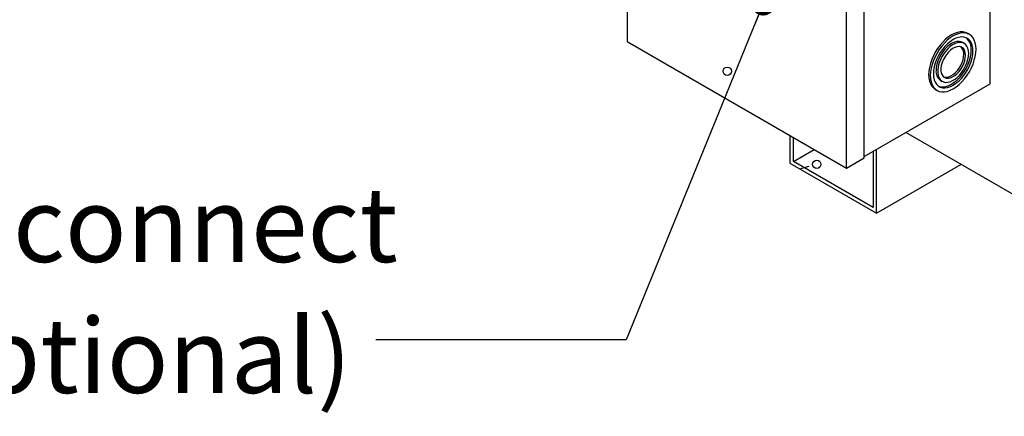
# Model space of a CAD drawing. Units: inches. Extents: x 0.3 to 10.6, y 0.4 to 8.2.
# Drawn here: x 1 to 2.2, y 4.4 to 4.9 of the extents above; entities that cross this region are included whole.
import ezdxf

# ---------------------------------------------------------------- set-up
doc = ezdxf.new("R2010")
doc.units = ezdxf.units.IN
doc.header["$MEASUREMENT"] = 0
doc.linetypes.add('SLD-Solid', pattern=[0])
doc.layers.add('DIMENSIONS', color=248, linetype='SLD-Solid')
doc.styles.add('SLDTEXTSTYLE0', font='GOTHIC.TTF', dxfattribs={"width": 0.913})
doc.styles.get("Standard").update_dxf_attribs({"font": 'GOTHIC.TTF'})
doc.dimstyles.new('SLDDIMSTYLE5', dxfattribs={"dimtxt": 0.18, "dimasz": 0.03, "dimexe": 0, "dimexo": 0.0625, "dimgap": 0, "dimtad": 0, "dimtih": 1, "dimtoh": 1, "dimdec": 0, "dimrnd": 1e-09, "dimzin": 0, "dimdsep": 46, "dimtxsty": 'Standard', "dimblk1": 'DOT', "dimblk2": 'DOT', "dimsah": 1, "dimcen": 0.09, "dimadec": 0, "dimazin": 0, "dimtfac": 0.03, "dimtdec": 0, "dimtofl": 0, "dimtmove": 0, "dimatfit": 3, "dimldrblk": 'DOT', "dimfxl": 1, "dimfrac": 2, "dimtolj": 1, "dimtzin": 0, "dimarcsym": 0})

# ---------------------------------------------------------------- blocks, each defined once
blk = doc.blocks.new('SW_NOTE_4')
at = {"layer": 'DIMENSIONS', "color": 0, "char_height": 0.09375, "attachment_point": 1, "style": 'SLDTEXTSTYLE0'}
for s, insert in [('Disconnect', (-0.6385, 0.1916)), ('(Optional)', (-0.6385, 0.0272))]:
    blk.add_mtext(s, dxfattribs=dict(at, insert=insert))
blk = doc.blocks.new('_Dot')
at = {"color": 0, "linetype": 'ByBlock', "lineweight": -2}
blk.add_line((-0.5, 0), (-1, 0), dxfattribs=at)
at = {"color": 0, "linetype": 'ByBlock', "const_width": 0.5}
blk.add_lwpolyline([(-0.25, 0, 1), (0.25, 0, 1)], format="xyb", close=True, dxfattribs=at)

msp = doc.modelspace()

# ---------------------------------------------------------------- linework, layer by layer
at = {"color": 7, "linetype": 'SLD-Solid'}
for p, q in [((1.74065, 5.54524), (1.74065, 4.89375)), ((2.19656, 4.84058), (2.19656, 5.4836)), ((2.01607, 4.73475), (2.01607, 5.02414)), ((2.03817, 4.74751), (2.03817, 5.01159)), ((2.14051, 4.8964), (2.13695, 4.89295)), ((2.14263, 4.89518), (2.13908, 4.89173)), ((2.1442, 4.89937), (2.14051, 4.8964)), ((2.14632, 4.89815), (2.14263, 4.89518)), ((2.14795, 4.90182), (2.1442, 4.89937)), ((2.15007, 4.9006), (2.14632, 4.89815)), ((2.15007, 4.896), (2.14655, 4.89368)), ((2.1517, 4.9037), (2.14795, 4.90182)), ((2.15382, 4.90248), (2.15007, 4.9006)), ((2.15359, 4.89775), (2.15007, 4.896)), ((2.15538, 4.90498), (2.1517, 4.9037)), ((2.15704, 4.89887), (2.15359, 4.89775)), ((2.1575, 4.90376), (2.15382, 4.90248)), ((2.15894, 4.90564), (2.15538, 4.90498)), ((2.16035, 4.89936), (2.15704, 4.89887)), ((2.16106, 4.90442), (2.1575, 4.90376)), ((2.16231, 4.90567), (2.15894, 4.90564)), ((2.16345, 4.89919), (2.16035, 4.89936)), ((2.16443, 4.90445), (2.16106, 4.90442)), ((2.16543, 4.90506), (2.16231, 4.90567)), ((2.16628, 4.89838), (2.16345, 4.89919)), ((2.16756, 4.90384), (2.16443, 4.90445)), ((2.16826, 4.90383), (2.16543, 4.90506)), ((2.16877, 4.89694), (2.16628, 4.89838)), ((2.17038, 4.90261), (2.16756, 4.90384)), ((2.17038, 4.90261), (2.16826, 4.90383)), ((2.17089, 4.8949), (2.16877, 4.89694)), ((2.17286, 4.90078), (2.17038, 4.90261)), ((2.17258, 4.89229), (2.17089, 4.8949)), ((2.17495, 4.89837), (2.17286, 4.90078)), ((2.17661, 4.89544), (2.17495, 4.89837)), ((2.17782, 4.89203), (2.17661, 4.89544)), ((1.74065, 4.89375), (2.01607, 4.73475)), ((2.13046, 4.88487), (2.12763, 4.88038)), ((2.13258, 4.88365), (2.12976, 4.87916)), ((2.13358, 4.88909), (2.13046, 4.88487)), ((2.1357, 4.88786), (2.13258, 4.88365)), ((2.13695, 4.89295), (2.13358, 4.88909)), ((2.13669, 4.88374), (2.13386, 4.87967)), ((2.13908, 4.89173), (2.1357, 4.88786)), ((2.13979, 4.88749), (2.13669, 4.88374)), ((2.13961, 4.88412), (2.1369, 4.88075)), ((2.14254, 4.8871), (2.13961, 4.88412)), ((2.1431, 4.89082), (2.13979, 4.88749)), ((2.14317, 4.88444), (2.14035, 4.88126)), ((2.1456, 4.88959), (2.14254, 4.8871)), ((2.14655, 4.89368), (2.1431, 4.89082)), ((2.14618, 4.88718), (2.14317, 4.88444)), ((2.14663, 4.88285), (2.14399, 4.88034)), ((2.14873, 4.89154), (2.1456, 4.88959)), ((2.14929, 4.88941), (2.14618, 4.88718)), ((2.14937, 4.88487), (2.14663, 4.88285)), ((2.15184, 4.8929), (2.14873, 4.89154)), ((2.15241, 4.89107), (2.14929, 4.88941)), ((2.15214, 4.88632), (2.14937, 4.88487)), ((2.15484, 4.89363), (2.15184, 4.8929)), ((2.15485, 4.88717), (2.15214, 4.88632)), ((2.15548, 4.89212), (2.15241, 4.89107)), ((2.15767, 4.89371), (2.15484, 4.89363)), ((2.1574, 4.88739), (2.15485, 4.88717)), ((2.1584, 4.89252), (2.15548, 4.89212)), ((2.15971, 4.88696), (2.1574, 4.88739)), ((2.16024, 4.89314), (2.15767, 4.89371)), ((2.16111, 4.89228), (2.1584, 4.89252)), ((2.16172, 4.8859), (2.15971, 4.88696)), ((2.1617, 4.89247), (2.16024, 4.89314)), ((2.16354, 4.8914), (2.16111, 4.89228)), ((2.16382, 4.89124), (2.1617, 4.89247)), ((2.16335, 4.88425), (2.16172, 4.8859)), ((2.16455, 4.88206), (2.16335, 4.88425)), ((2.16561, 4.88989), (2.16354, 4.8914)), ((2.16529, 4.8794), (2.16455, 4.88206)), ((2.16729, 4.8878), (2.16561, 4.88989)), ((2.16851, 4.88518), (2.16729, 4.8878)), ((2.16926, 4.88211), (2.16851, 4.88518)), ((2.16951, 4.87865), (2.16926, 4.88211)), ((2.17244, 4.87872), (2.1727, 4.88294)), ((2.17381, 4.88919), (2.17258, 4.89229)), ((2.17456, 4.88563), (2.17381, 4.88919)), ((2.17482, 4.88171), (2.17456, 4.88563)), ((2.17456, 4.8775), (2.17482, 4.88171)), ((2.17855, 4.8882), (2.17782, 4.89203)), ((2.17879, 4.88401), (2.17855, 4.8882)), ((2.17855, 4.87954), (2.17879, 4.88401)), ((2.12307, 4.87087), (2.12141, 4.86602)), ((2.12516, 4.87569), (2.12307, 4.87087)), ((2.12519, 4.86965), (2.12353, 4.8648)), ((2.12763, 4.88038), (2.12516, 4.87569)), ((2.12728, 4.87446), (2.12519, 4.86965)), ((2.12976, 4.87916), (2.12728, 4.87446)), ((2.12925, 4.87086), (2.12756, 4.8663)), ((2.13136, 4.87534), (2.12925, 4.87086)), ((2.1324, 4.87317), (2.13073, 4.86915)), ((2.13386, 4.87967), (2.13136, 4.87534)), ((2.13363, 4.86994), (2.13218, 4.8659)), ((2.13448, 4.87707), (2.1324, 4.87317)), ((2.13551, 4.87391), (2.13363, 4.86994)), ((2.1369, 4.88075), (2.13448, 4.87707)), ((2.13777, 4.87772), (2.13551, 4.87391)), ((2.13755, 4.8707), (2.13613, 4.86713)), ((2.13938, 4.87417), (2.13755, 4.8707)), ((2.14035, 4.88126), (2.13777, 4.87772)), ((2.14155, 4.87741), (2.13938, 4.87417)), ((2.14399, 4.88034), (2.14155, 4.87741)), ((2.16123, 4.86715), (2.16243, 4.87073)), ((2.16243, 4.87073), (2.16317, 4.87425)), ((2.16317, 4.87425), (2.16341, 4.87758)), ((2.16335, 4.86593), (2.16455, 4.86951)), ((2.16455, 4.86951), (2.16529, 4.87302)), ((2.16554, 4.87636), (2.16529, 4.8794)), ((2.16529, 4.87302), (2.16554, 4.87636)), ((2.16729, 4.86693), (2.16851, 4.87096)), ((2.16851, 4.87096), (2.16926, 4.8749)), ((2.16877, 4.86522), (2.17046, 4.86977)), ((2.16926, 4.8749), (2.16951, 4.87865)), ((2.17046, 4.86977), (2.17169, 4.87431)), ((2.17169, 4.87431), (2.17244, 4.87872)), ((2.17258, 4.86855), (2.17381, 4.87308)), ((2.17381, 4.87308), (2.17456, 4.8775)), ((2.17495, 4.8652), (2.17661, 4.87005)), ((2.17661, 4.87005), (2.17782, 4.87486)), ((2.17782, 4.87486), (2.17855, 4.87954)), ((2.1202, 4.86122), (2.11947, 4.85654)), ((2.12141, 4.86602), (2.1202, 4.86122)), ((2.12232, 4.85999), (2.12159, 4.85531)), ((2.12353, 4.8648), (2.12232, 4.85999)), ((2.12557, 4.85735), (2.12532, 4.85314)), ((2.12632, 4.86177), (2.12557, 4.85735)), ((2.12756, 4.8663), (2.12632, 4.86177)), ((2.12875, 4.86117), (2.1285, 4.85742)), ((2.1295, 4.86511), (2.12875, 4.86117)), ((2.13073, 4.86915), (2.1295, 4.86511)), ((2.13119, 4.8619), (2.13069, 4.85804)), ((2.13069, 4.85804), (2.13069, 4.85443)), ((2.13218, 4.8659), (2.13119, 4.8619)), ((2.13516, 4.86357), (2.13466, 4.86013)), ((2.13466, 4.86013), (2.13466, 4.85693)), ((2.13613, 4.86713), (2.13516, 4.86357)), ((2.15273, 4.85442), (2.15528, 4.85715)), ((2.15528, 4.85715), (2.15759, 4.86025)), ((2.1574, 4.85593), (2.15971, 4.85903)), ((2.15759, 4.86025), (2.1596, 4.86362)), ((2.1596, 4.86362), (2.16123, 4.86715)), ((2.15971, 4.85903), (2.16172, 4.8624)), ((2.16111, 4.85532), (2.16354, 4.85901)), ((2.16172, 4.8624), (2.16335, 4.86593)), ((2.16354, 4.85901), (2.16561, 4.86291)), ((2.16415, 4.85641), (2.16665, 4.86073)), ((2.16561, 4.86291), (2.16729, 4.86693)), ((2.16628, 4.85518), (2.16877, 4.85951)), ((2.16665, 4.86073), (2.16877, 4.86522)), ((2.16877, 4.85951), (2.17089, 4.86399)), ((2.17038, 4.8557), (2.17286, 4.86039)), ((2.17089, 4.86399), (2.17258, 4.86855)), ((2.17286, 4.86039), (2.17495, 4.8652)), ((2.11947, 4.85654), (2.11922, 4.85207)), ((2.11922, 4.85207), (2.11947, 4.84788)), ((2.11947, 4.84788), (2.1202, 4.84405)), ((2.12159, 4.85531), (2.12134, 4.85084)), ((2.12134, 4.85084), (2.12159, 4.84665)), ((2.12159, 4.84665), (2.12232, 4.84282)), ((2.12532, 4.85314), (2.12557, 4.84922)), ((2.12557, 4.84922), (2.12632, 4.84567)), ((2.12632, 4.84567), (2.12756, 4.84256)), ((2.13069, 4.85443), (2.13119, 4.85115)), ((2.13119, 4.85115), (2.13218, 4.8483)), ((2.13218, 4.8483), (2.13363, 4.84594)), ((2.13363, 4.84594), (2.13551, 4.84413)), ((2.1342, 4.84483), (2.13632, 4.84361)), ((2.13466, 4.85693), (2.13516, 4.85407)), ((2.13516, 4.85407), (2.13613, 4.85163)), ((2.13613, 4.85163), (2.13755, 4.8497)), ((2.13755, 4.8497), (2.13938, 4.84834)), ((2.13812, 4.84918), (2.13943, 4.84882)), ((2.13938, 4.84834), (2.14155, 4.8476)), ((2.13943, 4.84882), (2.14187, 4.84872)), ((2.14155, 4.8476), (2.14399, 4.84749)), ((2.14187, 4.84872), (2.1445, 4.84925)), ((2.14399, 4.84749), (2.14663, 4.84802)), ((2.1445, 4.84925), (2.14725, 4.85041)), ((2.14663, 4.84802), (2.14937, 4.84918)), ((2.14725, 4.85041), (2.15002, 4.85215)), ((2.14929, 4.84454), (2.15241, 4.84649)), ((2.14937, 4.84918), (2.15214, 4.85092)), ((2.15002, 4.85215), (2.15273, 4.85442)), ((2.15147, 4.8424), (2.15492, 4.84525)), ((2.15214, 4.85092), (2.15485, 4.8532)), ((2.15241, 4.84649), (2.15548, 4.84898)), ((2.15485, 4.8532), (2.1574, 4.85593)), ((2.15492, 4.84525), (2.15823, 4.84859)), ((2.15548, 4.84898), (2.1584, 4.85195)), ((2.15704, 4.84403), (2.16035, 4.84736)), ((2.15823, 4.84859), (2.16133, 4.85233)), ((2.1584, 4.85195), (2.16111, 4.85532)), ((2.16035, 4.84736), (2.16345, 4.85111)), ((2.16106, 4.84313), (2.16443, 4.84699)), ((2.16133, 4.85233), (2.16415, 4.85641)), ((2.16345, 4.85111), (2.16628, 4.85518)), ((2.16443, 4.84699), (2.16756, 4.8512)), ((2.16756, 4.8512), (2.17038, 4.8557)), ((2.03817, 4.74914), (2.19656, 4.84058)), ((2.1202, 4.84405), (2.12141, 4.84064)), ((2.12141, 4.84064), (2.12307, 4.8377)), ((2.12232, 4.84282), (2.12353, 4.83941)), ((2.12307, 4.8377), (2.12516, 4.8353)), ((2.12353, 4.83941), (2.12519, 4.83648)), ((2.12516, 4.8353), (2.12763, 4.83347)), ((2.12519, 4.83648), (2.12728, 4.83408)), ((2.12728, 4.83408), (2.12976, 4.83224)), ((2.12756, 4.84256), (2.12925, 4.83996)), ((2.12763, 4.83347), (2.12764, 4.83347)), ((2.12764, 4.83347), (2.12976, 4.83224)), ((2.12925, 4.83996), (2.13136, 4.83791)), ((2.13136, 4.83791), (2.13386, 4.83647)), ((2.13154, 4.83778), (2.13174, 4.8377)), ((2.13174, 4.8377), (2.13457, 4.83688)), ((2.13386, 4.83647), (2.13669, 4.83566)), ((2.13457, 4.83688), (2.13767, 4.83672)), ((2.13551, 4.84413), (2.13777, 4.84293)), ((2.13669, 4.83566), (2.13979, 4.83549)), ((2.13767, 4.83672), (2.14097, 4.8372)), ((2.13777, 4.84293), (2.14035, 4.84237)), ((2.13979, 4.83549), (2.1431, 4.83598)), ((2.14035, 4.84237), (2.14317, 4.84245)), ((2.14097, 4.8372), (2.14442, 4.83833)), ((2.14263, 4.83109), (2.14632, 4.83237)), ((2.1431, 4.83598), (2.14655, 4.8371)), ((2.14317, 4.84245), (2.14618, 4.84318)), ((2.14442, 4.83833), (2.14795, 4.84007)), ((2.14618, 4.84318), (2.14929, 4.84454)), ((2.14632, 4.83237), (2.15007, 4.83425)), ((2.14655, 4.8371), (2.15007, 4.83885)), ((2.14795, 4.84007), (2.15147, 4.8424)), ((2.15007, 4.83885), (2.15359, 4.84117)), ((2.15007, 4.83425), (2.15382, 4.8367)), ((2.15359, 4.84117), (2.15704, 4.84403)), ((2.15382, 4.8367), (2.1575, 4.83968)), ((2.1575, 4.83968), (2.16106, 4.84313)), ((2.12976, 4.83224), (2.13258, 4.83101)), ((2.13258, 4.83101), (2.1357, 4.83041)), ((2.1357, 4.83041), (2.13908, 4.83043)), ((2.13908, 4.83043), (2.14263, 4.83109)), ((1.94518, 4.77567), (1.94518, 4.74073)), ((1.94943, 4.74318), (1.94943, 4.77322)), ((2.23192, 4.69769), (2.09048, 4.77934)), ((1.94943, 4.74318), (1.97545, 4.7582)), ((2.01607, 4.73475), (2.03817, 4.74751)), ((2.04948, 4.75567), (2.04948, 4.68542)), ((2.05372, 4.67807), (2.05372, 4.75812)), ((1.94518, 4.74073), (2.05372, 4.67807)), ((2.04948, 4.68542), (1.94943, 4.74318)), ((1.96871, 4.73656), (1.95861, 4.73368)), ((2.05372, 4.67807), (2.15981, 4.73931))]:
    msp.add_line(p, q, dxfattribs=at)
for centre in [(1.86641, 4.85628), (1.9788, 4.73945)]:
    msp.add_circle(centre, 0.00525, dxfattribs=at)
for centre, radius, start, end in [((2.15485, 4.88465), 0.01793, 354.53249, 49.57791), ((2.15175, 4.87849), 0.0117, 355.53495, 45.89568), ((2.14208, 4.85598), 0.01365, 173.93521, 234.75261)]:
    msp.add_arc(centre, radius, start, end, dxfattribs=at)

# ---------------------------------------------------------------- block references
at = {"layer": 'DIMENSIONS', "color": 7}
msp.add_blockref('SW_NOTE_4', (1.42541, 4.51895), dxfattribs=at)

# ---------------------------------------------------------------- leaders
msp.add_leader([(1.91171, 4.94125), (1.73948, 4.51895), (1.42541, 4.51895)], dimstyle='SLDDIMSTYLE5', dxfattribs=at)

doc.saveas('drawing.dxf')
